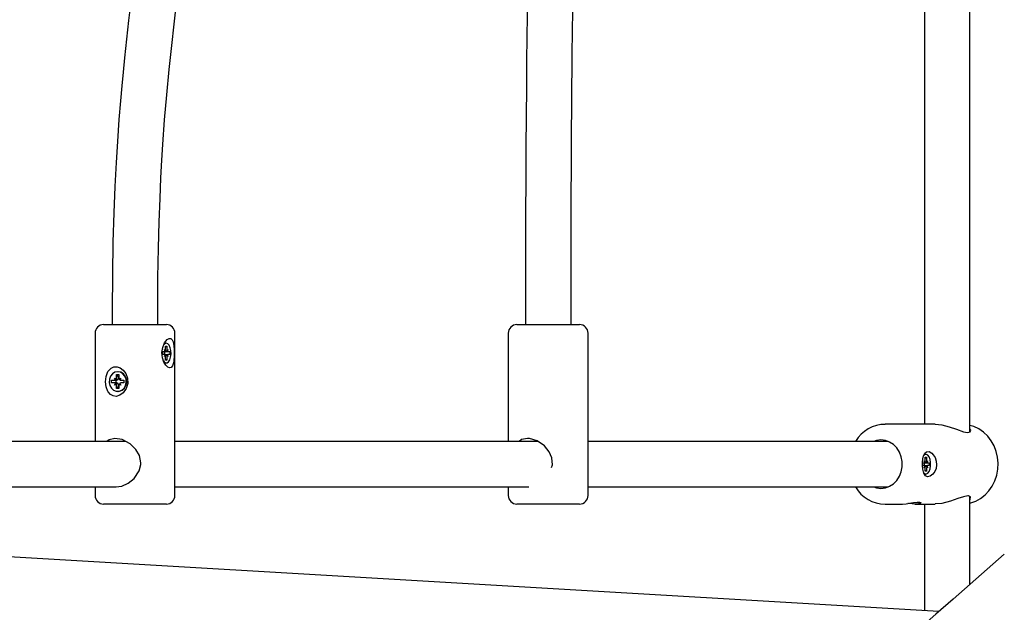
# Model space of a CAD drawing. Units: metres. Extents: x 3.9 to 15.7, y 3.2 to 12.8.
# Drawn here: x 10 to 10.3, y 7.4 to 7.6 of the extents above; entities that cross this region are included whole.
import ezdxf

# ---------------------------------------------------------------- set-up
doc = ezdxf.new("R2010")
doc.units = ezdxf.units.M
doc.header["$LTSCALE"] = 80
doc.header["$PDSIZE"] = -1
doc.linetypes.add('SLD-Сплошная', pattern=[0])
doc.styles.get("Standard").update_dxf_attribs({"font": 'isocpeui.ttf'})
doc.dimstyles.new('ISO-25', dxfattribs={"dimtxt": 2.5, "dimasz": 2.5, "dimexe": 1.25, "dimexo": 0.625, "dimtad": 1, "dimtxsty": 'Standard', "dimcen": 2.5, "dimadec": 0, "dimazin": 0, "dimtfac": 1, "dimtmove": 0, "dimatfit": 3, "dimfxl": 1, "dimarcsym": 0})

# ---------------------------------------------------------------- blocks, each defined once
blk = doc.blocks.new('_D_7')
at = {"color": 0, "lineweight": -2, "transparency": 16777216}
for p, q in [((14.22303062247495, 8.955699686693032), (14.22303062247495, 3.177868789408803)), ((3.931030622474955, 6.709699686693034), (3.931030622474955, 3.177868789408803)), ((13.98303062247495, 3.257868789408803), (4.171030622474955, 3.257868789408803))]:
    blk.add_line(p, q, dxfattribs=at)
at = {"color": 0, "transparency": 16777216}
for points in [[(4.171030622474955, 3.297868789408803), (4.171030622474955, 3.217868789408803), (3.931030622474955, 3.257868789408803)], [(13.98303062247495, 3.297868789408803), (13.98303062247495, 3.217868789408803), (14.22303062247495, 3.257868789408803)]]:
    blk.add_solid(points, dxfattribs=at)
at = {"layer": 'Defpoints', "color": 0, "transparency": 16777216}
for p in [(14.22303062247495, 8.955699686693032), (3.931030622474955, 6.709699686693034), (3.931030622474955, 3.257868789408803)]:
    blk.add_point(p, dxfattribs=at)
at = {"color": 0, "transparency": 16777216, "insert": (9.077030622474956, 3.625868789408804), "char_height": 0.24, "attachment_point": 2}
blk.add_mtext('10,29м', dxfattribs=at)
blk = doc.blocks.new('*D22')
at = {"color": 0, "lineweight": -2, "transparency": 16777216}
for p, q in [((5.931030622474958, 6.740699686693032), (5.931030622474958, 12.53281694232749)), ((12.22303062247495, 9.478699686693034), (12.22303062247495, 12.53281694232749)), ((6.171030622474959, 12.45281694232749), (11.98303062247495, 12.45281694232749))]:
    blk.add_line(p, q, dxfattribs=at)
at = {"color": 0, "transparency": 16777216}
for points in [[(6.171030622474959, 12.49281694232749), (6.171030622474959, 12.41281694232749), (5.931030622474958, 12.45281694232749)], [(11.98303062247495, 12.49281694232749), (11.98303062247495, 12.41281694232749), (12.22303062247495, 12.45281694232749)]]:
    blk.add_solid(points, dxfattribs=at)
at = {"layer": 'Defpoints', "color": 0, "transparency": 16777216}
for p in [(12.22303062247495, 12.45281694232749), (12.22303062247495, 9.478699686693034), (5.931030622474958, 6.740699686693032)]:
    blk.add_point(p, dxfattribs=at)
at = {"color": 0, "transparency": 16777216, "insert": (9.077030622474958, 12.67681694232749), "char_height": 0.24, "attachment_point": 5}
blk.add_mtext('6,29м', dxfattribs=at)
blk = doc.blocks.new('*D23')
at = {"color": 0, "lineweight": -2, "transparency": 16777216}
for p, q in [((10.37803062247496, 10.25360484500817), (14.98056974602408, 10.25360484500817)), ((14.90056974602408, 5.897868789408804), (14.90056974602408, 10.01360484500817)), ((9.644030622474958, 5.657868789408802), (14.98056974602408, 5.657868789408804))]:
    blk.add_line(p, q, dxfattribs=at)
at = {"color": 0, "transparency": 16777216}
for points in [[(14.86056974602408, 10.01360484500817), (14.94056974602408, 10.01360484500817), (14.90056974602408, 10.25360484500817)], [(14.86056974602408, 5.897868789408804), (14.94056974602408, 5.897868789408804), (14.90056974602408, 5.657868789408804)]]:
    blk.add_solid(points, dxfattribs=at)
at = {"layer": 'Defpoints', "color": 0, "transparency": 16777216}
for p in [(10.37803062247496, 10.25360484500817), (14.90056974602408, 10.25360484500817), (9.644030622474958, 5.657868789408802)]:
    blk.add_point(p, dxfattribs=at)
at = {"color": 0, "transparency": 16777216, "insert": (14.67656974602408, 7.955736817208481), "char_height": 0.24, "attachment_point": 5, "rotation": 90}
blk.add_mtext('4,60м', dxfattribs=at)

msp = doc.modelspace()

# ---------------------------------------------------------------- linework, layer by layer
at = {"color": 7, "linetype": 'SLD-Сплошная', "lineweight": 25}
for p, q in [((10.28203062247496, 7.788925432961689), (10.28203062247495, 7.475473940424377)), ((10.29803062247495, 7.475473940424377), (10.29803062247495, 7.788925432961689)), ((9.997030622474954, 7.509699686693033), (9.997030622474954, 7.504699686693035)), ((10.01303062247495, 7.504699686693035), (10.01303062247495, 7.509699686693033)), ((10.14203062247495, 7.509699686693033), (10.14203062247495, 7.504699686693032)), ((10.15803062247495, 7.504699686693032), (10.15803062247495, 7.509699686693033)), ((9.994030622474948, 7.504699686693035), (9.999705762420113, 7.504699686693035)), ((9.999705762420113, 7.504699686693035), (10.01603062247495, 7.504699686693035)), ((10.13903062247495, 7.504699686693032), (10.16103062247495, 7.504699686693032)), ((9.991030622474948, 7.501699686693034), (9.991030622474948, 7.463699686693033)), ((10.01903062247495, 7.444699686693035), (10.01903062247495, 7.501699686693034)), ((10.13603062247496, 7.501699686693032), (10.13603062247496, 7.463699686693033)), ((10.16403062247495, 7.444699686693033), (10.16403062247495, 7.501699686693032)), ((10.01574967563409, 7.498149686693033), (10.0152514056887, 7.497992558744948)), ((10.0160121830584, 7.498149686693035), (10.01574967563409, 7.498149686693035)), ((10.01482619150073, 7.495199686693033), (10.01541918727956, 7.495199686693033)), ((10.01482619150073, 7.494199686693034), (10.01482619150073, 7.495199686693033)), ((10.01541918727956, 7.494199686693033), (10.01482619150073, 7.494199686693034)), ((10.01535096274543, 7.495199686693034), (10.01535096274543, 7.494199686693035)), ((10.01541918727956, 7.495924686693035), (10.01572312468477, 7.495562186693034)), ((10.01559466562228, 7.495296818275291), (10.01541918727956, 7.495924686693035)), ((10.01541918727956, 7.495199686693033), (10.01660517883723, 7.495199686693032)), ((10.01541918727956, 7.494199686693035), (10.01660517883723, 7.494199686693034)), ((10.01577014396499, 7.495924686693034), (10.01577014396499, 7.497149686693034)), ((10.01577014396499, 7.497149686693034), (10.0162542221518, 7.497149686693033)), ((10.01577014396499, 7.496830286959256), (10.0162542221518, 7.497149686693033)), ((10.0162542221518, 7.497149686693033), (10.0162542221518, 7.495924686693032)), ((10.01630124143202, 7.495562186693033), (10.01660517883723, 7.495924686693033)), ((10.01660517883723, 7.495924686693033), (10.01642970049451, 7.49529681827529)), ((10.01660517883723, 7.495199686693032), (10.01719817461606, 7.495199686693033)), ((10.01719817461606, 7.494199686693033), (10.01660517883723, 7.494199686693034)), ((10.01719817461606, 7.495199686693033), (10.01719817461606, 7.494199686693033)), ((10.01541918727956, 7.493474686693034), (10.01559466562228, 7.494102555110778)), ((10.01572312468477, 7.493837186693034), (10.01541918727956, 7.493474686693034)), ((10.01574967563409, 7.491249686693033), (10.0160121830584, 7.491249686693033)), ((10.01577014396499, 7.492249686693036), (10.01577014396499, 7.493474686693032)), ((10.01577014396499, 7.492569086426811), (10.0162542221518, 7.492249686693032)), ((10.0162542221518, 7.492249686693032), (10.01577014396499, 7.492249686693036)), ((10.0162542221518, 7.493474686693034), (10.0162542221518, 7.492249686693032)), ((10.01660517883723, 7.493474686693032), (10.01630124143202, 7.493837186693034)), ((10.01642970049451, 7.494102555110778), (10.01660517883723, 7.493474686693032)), ((9.999100664686583, 7.488149686693034), (9.998955441230544, 7.488149686693034)), ((9.996811630598714, 7.485199686693034), (9.997883535914628, 7.485199686693033)), ((9.996811630598714, 7.484199686693033), (9.996811630598714, 7.485199686693034)), ((9.99788353591463, 7.484199686693032), (9.996811630598714, 7.484199686693033)), ((9.997883535914628, 7.485924686693036), (9.998432936318444, 7.485562186693033)), ((9.998200732385664, 7.485296818275291), (9.997883535914628, 7.485924686693036)), ((9.998658061013515, 7.485199686693035), (9.997883535914628, 7.485199686693033)), ((9.998658061013515, 7.484199686693035), (9.99788353591463, 7.484199686693032)), ((9.997883535914628, 7.483474686693034), (9.998200732385666, 7.484102555110779)), ((9.998432936318444, 7.483837186693034), (9.997883535914628, 7.483474686693034)), ((9.998394468935398, 7.484199686693036), (9.998394468935397, 7.485199686693034)), ((9.998517928856701, 7.485924686693036), (9.9985179288567, 7.487149686693034)), ((9.9985179288567, 7.487149686693034), (9.999392953604385, 7.487149686693034)), ((9.999292453955587, 7.486225926262331), (9.9985179288567, 7.487149686693034)), ((9.999075366269402, 7.485378623601218), (9.999032242172838, 7.485463984759834)), ((9.999032242172838, 7.483935388626235), (9.999075366269402, 7.48402074978485)), ((9.999292453955587, 7.486225926262331), (9.999392953604387, 7.486225926262332)), ((9.999292453955587, 7.485924686693036), (9.999292453955587, 7.486225926262331)), ((9.999392953604385, 7.487149686693034), (9.999392953604387, 7.485924686693033)), ((9.99947794614264, 7.485562186693033), (10.00002734654646, 7.485924686693033)), ((10.00002734654646, 7.483474686693032), (9.99947794614264, 7.483837186693034)), ((10.00002734654646, 7.485924686693033), (9.99971015007542, 7.48529681827529)), ((9.99971015007542, 7.484102555110778), (10.00002734654646, 7.483474686693032)), ((10.00002734654646, 7.485199686693031), (10.00109925186237, 7.485199686693033)), ((10.00109925186237, 7.484199686693033), (10.00002734654646, 7.484199686693033)), ((10.00106546372346, 7.485199686693035), (10.00106546372346, 7.484199686693035)), ((10.00109925186237, 7.485199686693033), (10.00109925186237, 7.484199686693033)), ((9.998517928856701, 7.482249686693035), (9.9985179288567, 7.483474686693032)), ((9.999292453955587, 7.483173447123739), (9.998517928856701, 7.482249686693035)), ((9.999392953604387, 7.482249686693033), (9.998517928856701, 7.482249686693035)), ((9.998955441230544, 7.481249686693033), (9.999100664686583, 7.481249686693033)), ((9.999292453955587, 7.483173447123739), (9.999292453955585, 7.483474686693034)), ((9.999392953604387, 7.483173447123739), (9.999292453955587, 7.483173447123739)), ((9.999392953604387, 7.483474686693033), (9.999392953604387, 7.482249686693033)), ((10.28203062247495, 7.475473940424378), (10.28203062247495, 7.473699686693033)), ((10.28203062247495, 7.473699686693033), (10.28203062247495, 7.469699686693033)), ((10.29803062247495, 7.473699686693033), (10.29803062247495, 7.475473940424378)), ((10.29803062247495, 7.467024684003696), (10.29803062247495, 7.473699686693033)), ((10.28576372406764, 7.469699686693033), (10.26822203061534, 7.469699686693033)), ((10.00176810071051, 7.463699686693033), (9.879030622474955, 7.463699686693033)), ((10.14641249304072, 7.463699686693033), (10.01903062247495, 7.463699686693033)), ((10.26932869184222, 7.463699686693033), (10.16403062247495, 7.463699686693033)), ((10.28142909711418, 7.456199686693033), (10.28200986939739, 7.456199686693034)), ((10.28142909711417, 7.455199686693033), (10.28142909711418, 7.456199686693033)), ((10.28190547783045, 7.456199686693033), (10.28190547783045, 7.455199686693033)), ((10.28200986939739, 7.456924686693033), (10.28230754170314, 7.456562186693033)), ((10.28218173058324, 7.456296818275288), (10.28200986939739, 7.456924686693033)), ((10.28200986939739, 7.456199686693034), (10.28317141396383, 7.456199686693034)), ((10.28259064168061, 7.459149686693034), (10.28232650035064, 7.459149686693034)), ((10.28235359176909, 7.458149686693032), (10.28282769159213, 7.458149686693032)), ((10.28235359176909, 7.456924686693033), (10.28235359176909, 7.458149686693032)), ((10.28235359176909, 7.457838805778854), (10.28282769159213, 7.458149686693032)), ((10.28282769159213, 7.458149686693032), (10.28282769159213, 7.456924686693034)), ((10.28287374165809, 7.456562186693033), (10.28317141396383, 7.456924686693034)), ((10.28317141396383, 7.456924686693034), (10.28299955277798, 7.456296818275288)), ((10.28317141396383, 7.456199686693034), (10.28375218624705, 7.456199686693034)), ((10.28375218624705, 7.456199686693034), (10.28375218624705, 7.455199686693033)), ((10.28200986939739, 7.455199686693033), (10.28142909711417, 7.455199686693033)), ((10.28200986939739, 7.455199686693033), (10.28317141396383, 7.455199686693033)), ((10.28200986939739, 7.454474686693032), (10.28218173058324, 7.455102555110776)), ((10.28230754170314, 7.454837186693032), (10.28200986939739, 7.454474686693032)), ((10.28235359176909, 7.453249686693032), (10.28235359176909, 7.454474686693033)), ((10.28235359176909, 7.453560567607211), (10.28282769159213, 7.453249686693033)), ((10.28282769159213, 7.453249686693033), (10.28235359176909, 7.453249686693032)), ((10.28282769159213, 7.454474686693033), (10.28282769159213, 7.453249686693033)), ((10.28317141396383, 7.454474686693033), (10.28287374165809, 7.454837186693033)), ((10.28299955277798, 7.455102555110776), (10.28317141396383, 7.454474686693033)), ((10.28375218624705, 7.455199686693033), (10.28317141396383, 7.455199686693033)), ((10.28232650035064, 7.452249686693033), (10.28259064168061, 7.452249686693033)), ((10.28707609151639, 7.403953324028883), (9.570437300722684, 7.44622062796369)), ((9.879030622474955, 7.447699686693033), (9.998393224952464, 7.447699686693033)), ((9.991030622474948, 7.447699686693033), (9.991030622474948, 7.444699686693035)), ((10.01903062247495, 7.447699686693033), (10.14321166607155, 7.447699686693033)), ((10.13603062247496, 7.447699686693033), (10.13603062247496, 7.444699686693033)), ((10.16403062247495, 7.447699686693033), (10.26932869184222, 7.447699686693033)), ((10.29803062247495, 7.413572362722631), (10.29803062247495, 7.444296061308588)), ((9.999705762420113, 7.441699686693034), (9.99403062247495, 7.441699686693034)), ((10.01603062247495, 7.441699686693034), (9.999705762420113, 7.441699686693034)), ((10.16103062247495, 7.441699686693031), (10.13903062247495, 7.441699686693031)), ((10.26822203061534, 7.441699686693033), (10.27384348839974, 7.441699686693033)), ((10.27873207503779, 7.441699686693033), (10.28578447138413, 7.441699686693033)), ((10.28203062247495, 7.441699686693033), (10.28203062247495, 7.404250905427222))]:
    msp.add_line(p, q, dxfattribs=at)
at = {"color": 7, "linetype": 'SLD-Сплошная', "lineweight": 25, "flags": 128}
for points in [[(10.03572524541206, 7.792461616571074), (10.03385495396366, 7.783618520844079), (10.03180764202669, 7.773907865629019), (10.02993116964609, 7.764969004619777), (10.02821681330348, 7.756758787717928), (10.02665630571729, 7.749239126941735), (10.02524185363128, 7.742376539356827), (10.02396615240287, 7.736141718086939), (10.02282240117521, 7.730509133779623), (10.02156213216401, 7.724248861047372), (10.02048424054749, 7.718843298795184), (10.01945764003102, 7.713645042573169), (10.01842943413804, 7.708383668508337), (10.01740127832381, 7.703060651098911), (10.01435858644826, 7.686864240770652), (10.01141457011654, 7.670350758750048), (10.00866096720442, 7.653808918292016), (10.00649093929516, 7.639677369231751), (10.00451130901052, 7.625538784268143), (10.00275139402327, 7.611468059104974), (10.0013101774716, 7.598306381712132), (10.00081930124155, 7.593329824102276), (10.00037315233276, 7.588512990129663), (9.999913353012209, 7.583186008827012), (9.99939886756773, 7.576665337015882), (9.998857451103556, 7.568928701959642), (9.998408944003552, 7.561525339223913), (9.997985296916216, 7.553216960849313), (9.997609702779977, 7.543955734909317), (9.99730722364993, 7.533676802164919), (9.9971047058843, 7.52229475956062), (9.997030622474954, 7.509699686693033)], [(10.15046444083936, 7.793099754455223), (10.15030933771296, 7.791599942425932), (10.15015660831684, 7.790104869806566), (10.15000654411215, 7.788616345836664), (10.14985940932019, 7.787136307626722), (10.14971544229271, 7.78566680336054), (10.14957485714014, 7.784209977601908), (10.14943784613429, 7.782768061600596), (10.14875491179041, 7.775209231498462), (10.1482560520121, 7.769228060596937), (10.14786859873314, 7.764263288846822), (10.1473245372284, 7.75674062665213), (10.14681966935482, 7.749083931395263), (10.14532714030635, 7.721207900095131), (10.14434513192096, 7.696173492943562), (10.14360719248196, 7.670858873454644), (10.14320938898761, 7.653006100806222), (10.14290307667074, 7.635600753450808), (10.14282373718575, 7.630287669372634), (10.14275157548602, 7.625085609003702), (10.1426799554602, 7.619528442111546), (10.14260272321564, 7.613031029424566), (10.14252202220715, 7.605584083651625), (10.14244016925207, 7.597196280899846), (10.1423595907487, 7.587899944023867), (10.14228276766835, 7.57775861694785), (10.14221217498874, 7.566875446038907), (10.14215022700947, 7.555402639557228), (10.14210000443097, 7.543764761063377), (10.1420622705721, 7.532026838224002), (10.14203870243831, 7.520528617477897), (10.14203062247496, 7.509699686693033)], [(10.15803062247495, 7.509699686693033), (10.15804149575043, 7.522343964655219), (10.15807227606315, 7.535550332519595), (10.15811959612527, 7.548627061681921), (10.15817949891598, 7.561069892439665), (10.15824769187534, 7.572526491097243), (10.15830422131709, 7.580681607908726), (10.15836104352865, 7.588011025787908), (10.15841613963001, 7.594470365617246), (10.1584721417294, 7.600504565170315), (10.15853352215692, 7.60660456711303), (10.15875127901668, 7.624955442470438), (10.15902885519346, 7.643130610987328), (10.15937763093195, 7.660884365663367), (10.16017246929894, 7.690644210153978), (10.16129002342695, 7.720023813484932), (10.16199379456406, 7.734379006893038), (10.16278507386384, 7.748031494939397), (10.16299851093041, 7.75135676205066), (10.16326921882456, 7.755387768052707), (10.16361504137434, 7.760261416973546), (10.16403563788757, 7.765817431084054), (10.16459280647364, 7.772634950782682), (10.16523417190657, 7.779843834640927), (10.16585819243594, 7.786333363948267), (10.16594334891924, 7.78718605843645), (10.16602919013494, 7.788038662147969), (10.16611567680556, 7.788890978818799), (10.16620276779682, 7.789742828358621), (10.16629042015902, 7.790594048220187), (10.16637858902266, 7.791444493871523)], [(10.01303062247495, 7.509699686693033), (10.01309324799422, 7.521207371978941), (10.01326208771564, 7.531515339934032), (10.0135100317034, 7.540724846058023), (10.01381198499336, 7.548914242843368), (10.01414493654607, 7.55614271968745), (10.01448808727096, 7.562453846203042), (10.01482290178828, 7.567878647857754), (10.01543552096948, 7.576548109770783), (10.01615174858274, 7.58530491135506), (10.01698245719909, 7.594235387321638), (10.01975047018023, 7.61865833756287), (10.02317644132274, 7.643064312423706), (10.02536946439262, 7.65688936096761), (10.02770219421157, 7.670625553092504), (10.03001470388656, 7.683533932315347), (10.03222825869451, 7.695400642663648), (10.0331342826176, 7.700147763963537), (10.03422510605738, 7.705791551200631), (10.03551996520511, 7.712401614901792), (10.03703341836793, 7.720021665128225), (10.03878181619651, 7.72870522678089), (10.04000183409212, 7.734700798607387), (10.04132538564303, 7.741155173234557), (10.04275744516034, 7.748088803289043), (10.04430322080702, 7.755524466420952), (10.04596814457208, 7.763487455738519), (10.04775785885681, 7.772005779191094), (10.04967820744709, 7.781110374507212), (10.0517352248479, 7.79083533371587)], [(10.01853970519411, 7.491237141369467), (10.01823284403018, 7.49025942954926), (10.01777267658376, 7.489659571201078), (10.01714656597651, 7.489509512101287), (10.01649425261803, 7.489797809357248), (10.01583257328823, 7.490450084513379), (10.01518402535289, 7.491508785125789), (10.01466546427769, 7.493014402778149), (10.01447898206034, 7.494847468790496), (10.01474692850829, 7.496710670293537), (10.01542235568371, 7.498342182555505), (10.01632658862757, 7.4994701561378), (10.01701086858555, 7.499861213017001), (10.01762970869299, 7.499823489080608), (10.01809122027526, 7.499394869022929), (10.01843387811873, 7.498594455563312), (10.01866775469404, 7.497363841275887), (10.01878675736988, 7.495705182834442), (10.01879078717832, 7.493823338759663), (10.01866610943648, 7.492022048565615), (10.01853970519411, 7.491237141369467)], [(10.01500708681503, 7.491944430270053), (10.01521731771733, 7.491665502251371), (10.01573729861306, 7.491296740196295), (10.01628706750373, 7.491296740196295), (10.01680704839947, 7.491665502251371), (10.0172408933019, 7.492363065270925), (10.01754158838404, 7.493313837477982), (10.01767654866798, 7.494414787951155), (10.01763114911282, 7.495546611623669), (10.01741030946483, 7.496586657838557), (10.01703796112653, 7.497422221450451), (10.01655445381796, 7.497962756176902), (10.0160121830584, 7.498149686693035), (10.0160121830584, 7.498149686693035)], [(10.0160121830584, 7.498149686693035), (10.01546991229883, 7.497962756176902), (10.01502480362547, 7.497482146120476)], [(10.01522822890893, 7.491422164704428), (10.01547479118876, 7.491296740196294), (10.01574967563409, 7.491249686693033)], [(9.995538851385158, 7.481237141368092), (9.994915206204112, 7.482831179456072), (9.99469863653601, 7.484633025320182), (9.994900840081094, 7.486507706147444), (9.995547623842178, 7.488177225731485), (9.996620207016868, 7.489377546745605), (9.997637352314108, 7.489831989948969), (9.998787602755067, 7.489851499310371), (9.999859770776622, 7.489467865578768), (10.00086632218777, 7.488716640060159), (10.00176623408722, 7.487542482347186), (10.00238425130828, 7.485930831078873), (10.00248172553337, 7.484059454998517), (10.0019629050068, 7.482234313615843), (10.00088732916134, 7.48070345015201), (9.999746710243848, 7.479872491000837), (9.998451092956444, 7.479506353778045), (9.99735034707616, 7.479648253740937), (9.996431452899138, 7.480165188451863), (9.995643657173346, 7.481065742685672), (9.995538851385158, 7.481237141368092)], [(9.998955441230544, 7.488149686693034), (9.997975226985199, 7.487962756176901), (9.99710123416293, 7.487422221450451), (9.996428173447423, 7.486586657838556), (9.996028981410817, 7.48554661162367), (9.995946916704382, 7.484414787951154), (9.996190872312422, 7.483313837477981), (9.99673441185945, 7.482363065270925), (9.997518634401656, 7.481665502251371), (9.998458557258127, 7.481296740196295), (9.99945232520296, 7.481296740196295), (10.00039224805943, 7.481665502251371), (10.00117647060164, 7.482363065270925), (10.00172001014866, 7.483313837477981), (10.00196396575671, 7.484414787951154), (10.00188190105027, 7.48554661162367), (10.00148270901366, 7.486586657838556), (10.00080964829816, 7.487422221450451), (9.99993565547589, 7.487962756176901), (9.998955441230544, 7.488149686693034)], [(9.999100664686583, 7.481249686693033), (9.999597548658999, 7.481296740196294), (10.00053747151547, 7.481665502251371), (10.00132169405768, 7.482363065270924), (10.0018652336047, 7.483313837477981), (10.00210918921275, 7.484414787951153), (10.00202712450631, 7.485546611623669), (10.00162793246971, 7.486586657838555), (10.0009548717542, 7.48742222145045), (10.00008087893193, 7.4879627561769), (9.999100664686583, 7.488149686693033)], [(10.28576372406764, 7.469699686693033), (10.28819957455622, 7.469464589816564), (10.29071027132559, 7.46884618793043), (10.29326802094029, 7.467972149214686), (10.29575750402621, 7.467102559904895), (10.29718588081703, 7.46682559814773), (10.29805395846612, 7.467030183751144), (10.2982900452783, 7.467605966272021), (10.29803062247495, 7.468079790692627)], [(10.29803062247495, 7.442059092427922), (10.29828376123862, 7.442105986755639), (10.30008808063334, 7.44275714599766), (10.30178145153734, 7.443696353358822), (10.3033286934915, 7.444903660103965), (10.30469665047314, 7.446354071376867), (10.30585476581237, 7.448017118875471), (10.30677613645035, 7.44985688361735), (10.30743866365105, 7.4518326495676), (10.30782594258836, 7.453900029523957), (10.30792774949258, 7.456012245068123), (10.30774020460634, 7.458121303027296), (10.30726586200036, 7.460178741100288), (10.30651378599429, 7.462136790845634), (10.30549965244583, 7.46394924718213), (10.30424597077526, 7.465572447050482), (10.30278211303617, 7.466966729191319), (10.30114382557973, 7.468098185614029), (10.29937196010378, 7.468940365190097), (10.29803062247495, 7.469325894148719)], [(10.00708330295536, 7.456199686693035), (10.00661922014949, 7.458701807301042), (10.00537680655259, 7.460906356084699), (10.00333264155411, 7.46289138938223), (10.0005769895372, 7.464315056986619), (9.998001083651516, 7.464694732621579), (9.995996085026261, 7.464249906959139), (9.99519760711565, 7.463699686693033)], [(10.14276878672546, 7.464699686693032), (10.14070642017897, 7.464306631740342), (10.13981891742809, 7.463699686693033)], [(10.15121184304737, 7.454502595291327), (10.15149224319657, 7.455507520506036), (10.15130451233792, 7.457935717782932), (10.15040225346988, 7.460051829322374), (10.14872440262589, 7.462105306018431), (10.14619408272539, 7.463850310743437), (10.14348245651512, 7.464660025978885), (10.14276878672546, 7.464699686693032)], [(10.26679973114624, 7.447199686693033), (10.26835574314459, 7.447385432086796), (10.26984374995205, 7.447934550303072), (10.27119871853087, 7.448823042240846), (10.2723614302523, 7.450012076538983), (10.2732810690348, 7.451449686693033), (10.27391744225066, 7.453073042240846), (10.27424273733669, 7.454811194755258), (10.27424273733669, 7.456588178630809), (10.27391744225066, 7.458326331145219), (10.2732810690348, 7.459949686693033), (10.2723614302523, 7.461387296847083), (10.27119871853087, 7.46257633114522), (10.26984374995205, 7.463464823082995), (10.26835574314459, 7.46401394129927), (10.26679973114624, 7.464199686693033), (10.26524371914788, 7.46401394129927), (10.26427077045025, 7.463699686693033)], [(10.28515647053878, 7.459023535031944), (10.28580281346678, 7.458014317322213), (10.28621921882919, 7.456792689299255), (10.28632564454437, 7.455426845725704), (10.28612196681428, 7.454216851676065), (10.285673566981, 7.453135654816776), (10.28498432405983, 7.452180450745582), (10.28409192505921, 7.451475854194962), (10.28315322785011, 7.451233595685468), (10.28236908592099, 7.451583453440871), (10.28181850572624, 7.452521084233771), (10.28150687299878, 7.453930926471775), (10.28141110058275, 7.455160493935447), (10.28142007465846, 7.456457176662388), (10.28152601689786, 7.45761024736054), (10.28174410186159, 7.458649439898365), (10.28213390821923, 7.459530096200828), (10.28277109889844, 7.460082194802285), (10.28365726521582, 7.460102869608873), (10.28466819980471, 7.459523107561163), (10.28515647053878, 7.459023535031944)], [(9.998257575315602, 7.447722590854986), (10.00039156075269, 7.448026673565788), (10.00259160904447, 7.449013232503282), (10.00472515249896, 7.450732192145883), (10.00646143554416, 7.453309655904775), (10.007060623384, 7.455643334018777), (10.00708330295536, 7.456199686693035)], [(10.28173606752003, 7.452758016492433), (10.28218911472087, 7.452355255775542), (10.28272571212372, 7.452261470192161), (10.28324767254822, 7.452540268716073), (10.28369843348333, 7.453161439201211), (10.28402914798746, 7.454057668187055), (10.28420397801251, 7.455131835356566), (10.28420397801251, 7.456267538029502), (10.28402914798746, 7.457341705199011), (10.28369843348333, 7.458237934184856), (10.28324767254822, 7.458859104669994), (10.28272571212372, 7.459137903193906), (10.28218911472087, 7.459044117610524), (10.28172169143925, 7.45862256008432)], [(10.28232650035064, 7.459149686693031), (10.2819249733909, 7.459044117610523), (10.28186485322148, 7.459009421130665)], [(10.28186508433802, 7.452389808874829), (10.2819249733909, 7.452355255775541), (10.28232650035064, 7.452249686693032)], [(10.26427077045025, 7.447699686693033), (10.26524371914788, 7.447385432086796), (10.26679973114624, 7.447199686693033)], [(10.27384354224524, 7.441715081563926), (10.27437032151732, 7.441712685773972), (10.27558245205548, 7.441812444472912), (10.27686592452401, 7.441987975938456), (10.27822152252403, 7.442206791468423), (10.27951865007453, 7.442389139108877), (10.28048881137774, 7.442420218898651), (10.28090910766231, 7.44226204141315), (10.28068394269909, 7.441992433970237), (10.28002511604301, 7.441797533825109), (10.27894180156535, 7.441701491373966), (10.2777484495504, 7.441739431077479), (10.27651520601779, 7.441869902117046), (10.27627055217876, 7.44190655106736)], [(10.29727757691277, 7.44457538896239), (10.29575972381833, 7.444297467280261), (10.29379406483324, 7.443620666171382), (10.29123584139148, 7.442717819150935), (10.28817190457491, 7.441929819772762), (10.28578261064163, 7.441725908961102)], [(10.29803062247495, 7.443225553263028), (10.29811598168896, 7.44330438530004), (10.29820187389857, 7.444206111185077), (10.29752529519147, 7.444561485388597), (10.29727757691277, 7.44457538896239)]]:
    msp.add_lwpolyline(points, dxfattribs=at)
at = {"color": 7, "linetype": 'SLD-Сплошная', "lineweight": 25}
for centre, radius, start, end in [((9.99403062247495, 7.501699686693034), 0.00300000000000189, 90, 180), ((10.01603062247495, 7.501699686693034), 0.003000000000001002, 0, 90), ((10.13903062247495, 7.501699686693032), 0.003000000000000114, 90, 180), ((10.16103062247495, 7.501699686693032), 0.003000000000000114, 0, 90), ((10.01540362922426, 7.495434869707111), 0.0002356970580979064, 273.7847715244176, 324.1464436227188), ((10.01540362922426, 7.493964503678957), 0.00023569705809561, 35.85355637804076, 86.21522847727817), ((10.01440733217176, 7.495917155377828), 0.001362832603252036, 344.9024103376947, 0.3166307958737372), ((10.01761703394489, 7.495917155377807), 0.001362832603111524, 179.6833692032722, 195.0975896630144), ((10.01662073689254, 7.495434869707131), 0.0002356970581185101, 215.8535563797902, 266.215228474174), ((10.01662073689255, 7.493964503678928), 0.0002356970581280316, 93.784771526546, 144.1464436192194), ((10.01440733217174, 7.493482218008239), 0.00136283260326965, 359.6833692040565, 15.09758966218366), ((10.01761703394491, 7.493482218008259), 0.001362832603129283, 164.9024103370728, 180.3166307966872), ((9.997880901762565, 7.485774778905001), 0.0005750982446726284, 270.2624357228005, 303.7887298931886), ((9.997880901762569, 7.483624594481046), 0.0005750982446891066, 56.21127010833663, 89.7375642773858), ((9.99771221757374, 7.485922381744789), 0.0008057145799086121, 333.4454003177, 0.1639091435073008), ((9.997712217573785, 7.483476991641292), 0.0008057145798624626, 359.8360908555999, 26.55459968280856), ((9.9986515426335, 7.485790963261778), 0.0005913124977730058, 270.631617342849, 315.7868582077406), ((9.998651542633494, 7.483608410124292), 0.0005913124977741232, 44.21314179183852, 89.36838265663636), ((9.99850523855718, 7.485918982949221), 0.0007872360612805305, 323.2336156165449, 0.4151274609953922), ((9.998505238557208, 7.483480390436861), 0.0007872360612521868, 359.5848725382148, 36.76638438394355), ((10.00019866488739, 7.485922381744792), 0.0008057145799462166, 179.8360908569424, 206.5545996811722), ((10.00019866488729, 7.4834769916413), 0.0008057145798482722, 153.4454003173046, 180.1639091449099), ((10.00002998069854, 7.485774778905057), 0.0005750982447287938, 236.2112701085895, 269.7375642756351), ((10.00002998069853, 7.483624594481018), 0.0005750982447196429, 90.26243572366266, 123.7887298911182), ((10.26827949109146, 7.457594973444444), 0.01208564899234024, 89.81259100324618, 149.660625254016), ((10.28199378552681, 7.456428753267383), 0.0002296305432157355, 274.0164215920604, 324.931642737964), ((10.28096381664303, 7.456917061332859), 0.001389796045160986, 345.2060917496981, 0.3143649378343105), ((10.28421746671811, 7.456917061332842), 0.001389796045081053, 179.6856350614153, 194.7939082504182), ((10.28318749783441, 7.456428753267371), 0.0002296305432042295, 215.0683572602623, 265.9835784086081), ((10.28199378552681, 7.454970620118689), 0.0002296305432085772, 35.06835726091376, 85.9835784087315), ((10.28096381664325, 7.454482312053234), 0.001389796044946369, 359.6856350610561, 14.79390825150327), ((10.28421746671811, 7.454482312053225), 0.001389796045079272, 165.2060917495639, 180.3143649385493), ((10.28318749783441, 7.454970620118683), 0.000229630543215028, 94.01642159204413, 144.9316427383258), ((10.26835624402578, 7.453901348691571), 0.01220240012317681, 210.5461999698034, 269.3697947164601), ((9.99403062247495, 7.444699686693035), 0.00300000000000189, 180, 269.9999999999669), ((10.01603062247495, 7.444699686693035), 0.003000000000000114, 270.0000000000008, 0), ((10.13903062247495, 7.444699686693033), 0.003000000000000114, 180, 270.0000000000008), ((10.16103062247495, 7.444699686693033), 0.003000000000000114, 270.0000000000008, 0), ((15.19590771118929, 1.817577826913475), 7.436697884184, 131.0706437389472, 135.0006298763576)]:
    msp.add_arc(centre, radius, start, end, dxfattribs=at)
for centre, major_axis, ratio, start_param, end_param in [((10.01541918727956, 7.495924686693035), (0.007432771459997766, 0.000614175768418157), 0.05183049733386502, 4.722361274253906, 4.74900877193698), ((10.01660517883723, 7.495924686693033), (0.007082126435022929, 0.0006442726588966609), 0.0469452457256092, 4.556979958485346, 4.66518940492043), ((10.01660517883723, 7.495924686693033), (0.007557062236069, -0.0003502970406099593), 0.08399526178758195, 4.580496012032921, 4.693060088023849), ((10.01541918727956, 7.493474686693034), (0.007432771459997768, -0.0006141757684190452), 0.05183049733400279, 1.53417653524265, 1.560824032925628), ((10.01660517883723, 7.493474686693032), (0.007082126435022928, -0.0006442726588948844), 0.04694524572548588, 1.61799590225901, 1.72620534869395), ((10.01660517883723, 7.493474686693032), (0.007557062236069, 0.0003502970406099593), 0.08399526178734738, 1.59012521915562, 1.702689295146305), ((9.997883535914628, 7.485924686693036), (0.004571638770784148, 0.0003246083010051136), 0.141802619534454, 4.771756456871845, 4.966055107147785), ((9.997883535914628, 7.483474686693034), (0.004571638770784148, -0.0003246083010060019), 0.1418026195342588, 1.317130200031545, 1.511428850307483), ((9.997883535914628, 7.485924686693036), (0.003734593295478207, -0.000677642152529856), 0.0690122373271722, 4.872545972194161, 5.066844622471561), ((9.997883535914628, 7.483474686693034), (0.003734593295479983, 0.0006776421525280796), 0.06901223732691593, 1.216340684709123, 1.41063933498478), ((10.00002734654646, 7.485924686693033), (0.004362995841416861, -0.0005829680508844248), 0.09878859125265828, 4.599341128834858, 4.67801590850361), ((10.00002734654646, 7.483474686693032), (0.004362995841418638, 0.0005829680508835368), 0.09878859125262142, 1.605169398675993, 1.683844178344411), ((10.28200986939739, 7.456924686693033), (0.007474001648127171, 0.0006145658589788994), 0.05146127293429539, 4.722026315630894, 4.747995373273794), ((10.28317141396383, 7.456924686693034), (0.007130568551339422, 0.0006438659858654108), 0.04673667244869106, 4.561115632094531, 4.666411138171935), ((10.28317141396383, 7.456924686693034), (0.007595837568908692, -0.0003506511460704687), 0.0835407378950376, 4.584003710778521, 4.693618033455747), ((10.28200986939739, 7.454474686693032), (0.007474001648125395, -0.0006145658589797875), 0.05146127293456253, 1.535189933905528, 1.561158991548417), ((10.28317141396383, 7.454474686693033), (0.007130568551337645, -0.0006438659858654106), 0.04673667244882617, 1.616774169007898, 1.722069675085893), ((10.28317141396383, 7.454474686693033), (0.007595837568908692, 0.0003506511460704687), 0.08354073789527096, 1.589567273724155, 1.699181596401607)]:
    msp.add_ellipse(centre, major_axis=major_axis, ratio=ratio, start_param=start_param, end_param=end_param, dxfattribs=at)

# ---------------------------------------------------------------- dimensions: what is measured, and where the dimension line sits
dim = msp.add_linear_dim(base=(12.22303062247495, 12.45281694232749), p1=(5.931030622474958, 6.740699686693032), p2=(12.22303062247495, 9.478699686693034), dimstyle='ISO-25', override={"dimtxt": 0.24, "dimasz": 0.24, "dimexe": 0.08, "dimexo": 0, "dimgap": 0.08, "dimzin": 1, "dimpost": 'м', "dimtdec": 3, "dimtzin": 1})
dim.commit()
dim.dimension.update_dxf_attribs({"geometry": '*D22', "text_midpoint": (9.077030622474958, 12.67681694232749)})
dim = msp.add_linear_dim(base=(14.90056974602408, 10.25360484500817), p1=(9.644030622474954, 5.6578687894088), p2=(10.37803062247495, 10.25360484500817), angle=90, dimstyle='ISO-25', override={"dimtxt": 0.24, "dimasz": 0.24, "dimexe": 0.08, "dimexo": 0, "dimgap": 0.08, "dimzin": 1, "dimpost": 'м', "dimtdec": 3, "dimtzin": 1})
dim.commit()
dim.dimension.update_dxf_attribs({"geometry": '*D23', "text_midpoint": (14.67656974602408, 7.955736817208481)})
at = {"color": 252, "true_color": 0x939598}
dim = msp.add_linear_dim(base=(3.931030622474955, 3.257868789408803), p1=(14.22303062247495, 8.955699686693032), p2=(3.931030622474955, 6.709699686693034), dimstyle='ISO-25', override={"dimtxt": 0.24, "dimasz": 0.24, "dimexe": 0.08, "dimexo": 0, "dimgap": 0.08, "dimzin": 1, "dimpost": 'м', "dimtdec": 3, "dimtzin": 1}, dxfattribs=at)
dim.commit()
dim.dimension.update_dxf_attribs({"geometry": '_D_7', "text_midpoint": (9.077030622474956, 3.257868789408803), "dimtype": 160})

doc.saveas('drawing.dxf')
